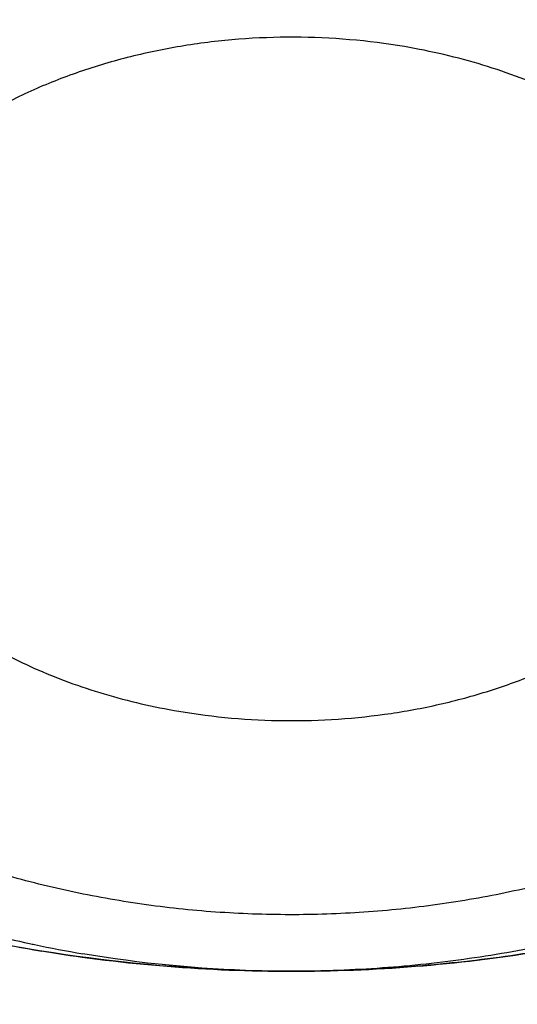
# Model space of a CAD drawing. Units: inches. Extents: x 7.1 to 14.8, y 1.2 to 17.3.
# Drawn here: x 11.1 to 11.2, y 12.7 to 12.8 of the extents above; entities that cross this region are included whole.
import ezdxf

# ---------------------------------------------------------------- set-up
doc = ezdxf.new("R2010")
doc.units = ezdxf.units.IN
doc.header["$LTSCALE"] = 1.21
doc.header["$MEASUREMENT"] = 0
doc.layers.get('0').update_dxf_attribs({"linetype": 'CONTINUOUS'})

msp = doc.modelspace()

# ---------------------------------------------------------------- linework, layer by layer
at = {"color": 9, "linetype": 'Continuous'}
for centre, radius, start, end in [((11.1484088218, 12.7807296966), 0.07242886559999999, 257.7797075556, 258.0205224785), ((11.148575597, 12.7815293423), 0.0732457128, 258.0227380657001, 260.3712881937), ((11.1486648641, 12.7998145458), 0.0915408268, 260.3653215393, 260.6736793073)]:
    msp.add_arc(centre, radius, start, end, dxfattribs=at)
at = {"color": 7, "linetype": 'Continuous'}
msp.add_arc((11.1487871331, 12.8007078885), 0.092443192, 260.366344829, 262.2323877514, dxfattribs=at)
for points, knots in [([(12.0029295006, 13.7150009937), (11.9629225755, 13.7313337524), (11.902049104, 13.7543464092), (11.8195571562, 13.7820253168), (11.7353610422, 13.8079634708), (11.6497563601, 13.8309090524), (11.5629722318, 13.8508579244), (11.4749578862, 13.8688960836), (11.3859948387, 13.8838660389), (11.2963033155, 13.8957666693), (11.2058979568, 13.9056423978), (11.1150074495, 13.9124073307), (11.0238471642, 13.9160613565), (10.9325136673, 13.9176379769), (10.8183777414, 13.9157086503), (10.7045454087, 13.9085835049), (10.6139373506, 13.8997715881), (10.5239752281, 13.8889244896), (10.4346826777, 13.8750009607), (10.3462793222, 13.8580018875), (10.2590417944, 13.8390741471), (10.1729257711, 13.8171384965), (10.0881604732, 13.7921990087), (10.0256117897, 13.7721030043), (9.9639832642, 13.750585262), (9.9033362147, 13.7276659657), (9.8437317491, 13.7033667997), (9.785229725399999, 13.6777106128), (9.7278889642, 13.6507214576), (9.671767164, 13.6224245711), (9.6169207725, 13.5928462683), (9.5634053679, 13.5620141959), (9.5112741038, 13.5299562351), (9.4440145929, 13.4858358151), (9.3793730497, 13.4391897556), (9.3176389627, 13.3900806247), (9.2731995087, 13.3523606055), (9.230443382999999, 13.3136086394), (9.189414981799999, 13.2738599323), (9.1501582701, 13.2331514141), (9.1127156507, 13.1915209165), (9.077128245900001, 13.1490074367), (9.0434357815, 13.1056511404), (9.0116765791, 13.0614934226), (8.9818875083, 13.0165769635), (8.9541039068, 12.9709458026), (8.9283594962, 12.924645399), (8.904686291, 12.8777226794), (8.883114461, 12.8302260904), (8.8636721741, 12.7822056305), (8.8463854545, 12.7337128407), (8.831277997699999, 12.6848007958), (8.8183709572, 12.6355240097), (8.8076827937, 12.5859384851), (8.7992290586, 12.5361010058), (8.7930223034, 12.4860711071), (8.7903867268, 12.4526035828), (8.7894471349, 12.435866722)], [0, 0, 0, 0, 0.0328225857, 0.0494026403, 0.0660861875, 0.0997349592, 0.116688761, 0.1337182979, 0.1679717013, 0.1851821598, 0.202436895, 0.2370438031, 0.2543814471, 0.2717298173, 0.3064223657, 0.34105554, 0.3583298701, 0.3755641606, 0.409877658, 0.4269432642, 0.4439370134, 0.4776768334000001, 0.494411177, 0.5110453359, 0.5275729625, 0.5439880536, 0.5602849757, 0.5764584903, 0.5925037772999999, 0.6084164615, 0.6241926363, 0.6398288858, 0.6553223103, 0.6706705468999999, 0.7009213038, 0.7158254787999999, 0.7305807874, 0.7451878401, 0.7596478861, 0.773962824, 0.7881352068, 0.8021682434, 0.8160658003, 0.8298323926000001, 0.8434731767, 0.8569939351000001, 0.8704010561, 0.8837015117, 0.8969028275, 0.9100130492, 0.9230407061, 0.9359947683, 0.9488846009999999, 0.961719917, 0.974510725, 0.9872672705, 1, 1, 1, 1]), ([(12.0126609135, 13.6921287204), (11.9725076642, 13.7085212157), (11.9113985037, 13.7316255813), (11.8285725051, 13.7594288307), (11.7653063618, 13.7789325471), (11.701188716, 13.7969902026), (11.6362847204, 13.8135835614), (11.5706608678, 13.8286955795), (11.4821186951, 13.8468848403), (11.3926018024, 13.8620007045), (11.3023343509, 13.8740413203), (11.2113191195, 13.8840546463), (11.0968636345, 13.8926759679), (10.9590096058, 13.8967704532), (10.821067981, 13.8946083884), (10.7064116743, 13.8875936436), (10.615148028, 13.8788599726), (10.5245466261, 13.8680858718), (10.4346238789, 13.8542273549), (10.3456028634, 13.8372859388), (10.2795681984, 13.8230971649), (10.2142117771, 13.807417275), (10.1496002783, 13.790262285), (10.0858004022, 13.7716498736), (10.0228778053, 13.7515991699), (9.960897293, 13.7301308012), (9.899922686, 13.7072668469), (9.8400167758, 13.6830308118), (9.781241253, 13.6574476157), (9.7236566366, 13.63054356), (9.6673222489, 13.6023463096), (9.6122960379, 13.5728847943), (9.5586349327, 13.542189475), (9.5063932511, 13.5102912345), (9.4390656679, 13.4664370942), (9.3743993838, 13.4201018621), (9.312684748099999, 13.3713496188), (9.2683203089, 13.3339544444), (9.2256757842, 13.2955711747), (9.1847944783, 13.2562387016), (9.1457187686, 13.2159975589), (9.1084889557, 13.1748890459), (9.073143526900001, 13.1329553971), (9.039719032799999, 13.0902396925), (9.0082500624, 13.0467858365), (8.9787692181, 13.0026385013), (8.9513070798, 12.957843089), (8.9258921552, 12.9124456996), (8.9025508655, 12.8664930761), (8.8813075173, 12.8200325611), (8.8621842525, 12.7731120623), (8.8452010333, 12.7257799955), (8.8303756244, 12.6780852465), (8.8177235465, 12.6300770857), (8.807258064400001, 12.5818052695), (8.7989901505, 12.5333194082), (8.7929285687, 12.4846710455), (8.7903604063, 12.4521346708), (8.7894471363, 12.435866722)], [0, 0, 0, 0, 0.0329887236, 0.04966398019999999, 0.0664500291, 0.0833397922, 0.1003258941, 0.1174006906, 0.134556293, 0.1690749368, 0.1864235478, 0.2038194531, 0.2387157824, 0.2736951695, 0.3086856953, 0.3436153258, 0.3610360887, 0.3784149494, 0.4130099514, 0.430211444, 0.4473371164, 0.4643789414, 0.4813291207, 0.4981801102, 0.5149246435, 0.5315557586999999, 0.5480668227000001, 0.5644515564, 0.5807040619, 0.5968188479, 0.6127908559, 0.6286154871999999, 0.6442886297, 0.6598066844, 0.6751665920000001, 0.7053990934000001, 0.7202720033, 0.7349804565000001, 0.7495244837999999, 0.7639048058, 0.7781228546, 0.7921807925, 0.8060815273999999, 0.8198287256, 0.8334268215, 0.8468810212000001, 0.8601973016, 0.873382405, 0.8864438248000001, 0.8993897859000001, 0.9122292176000001, 0.9249717168000001, 0.9376275051, 0.9502073759999999, 0.962722635, 0.9751850317, 0.9876066845, 1, 1, 1, 1]), ([(12.7998970651, 12.2954727189), (12.7998970648, 12.306246121), (12.7995228574, 12.327801281), (12.7978394332, 12.3601097305), (12.7950348673, 12.3923795095), (12.7911108696, 12.4245906016), (12.7860698323, 12.4567236781), (12.7799148274, 12.488759288), (12.772649604, 12.520678091), (12.7642785851, 12.5524608106), (12.7548068643, 12.584088262), (12.7442402014, 12.6155413601), (12.7325850177, 12.646801132), (12.7198483918, 12.6778487283), (12.7060380536, 12.7086654345), (12.6911623795, 12.7392326815), (12.6752303851, 12.7695320577), (12.6582517248, 12.7995453135), (12.6402366639, 12.8292543973), (12.6211961526, 12.8586413676), (12.6011415135, 12.8876887751), (12.5729498398, 12.9261009985), (12.5351975666, 12.9731787315), (12.4945753183, 13.0184965012), (12.4602414087, 13.0538747005), (12.4334613522, 13.0800674877), (12.4057806513, 13.1057873176), (12.3675325259, 13.1395723127), (12.3175316219, 13.1805251928), (12.2544697201, 13.2273227754), (12.1882404446, 13.2718745505), (12.1190042617, 13.3140731205), (12.0469274865, 13.353817811), (11.9721835664, 13.3910134636), (11.8949522258, 13.425571066), (11.8154191722, 13.4574078619), (11.7337756266, 13.4864475864), (11.6502178809, 13.5126206475), (11.5649468291, 13.5358643027), (11.4781674885, 13.5561228151), (11.3900885095, 13.5733475936), (11.3009216743, 13.5874973147), (11.2108813882, 13.598538026), (11.120184163, 13.6064432313), (11.0290480958, 13.6111939572), (10.9376923425, 13.6127788007), (10.8463365892, 13.6111939572), (10.7552005221, 13.6064432313), (10.6645032969, 13.598538026), (10.5744630108, 13.5874973147), (10.4852961756, 13.5733475936), (10.3972171966, 13.556122815), (10.3104378561, 13.5358643026), (10.2251668043, 13.5126206474), (10.1416090586, 13.4864475863), (10.0599655131, 13.4574078618), (9.980432459600001, 13.4255710659), (9.9032011189, 13.3910134635), (9.8284571989, 13.353817811), (9.7563804237, 13.3140731205), (9.6871442408, 13.2718745504), (9.620914965399999, 13.2273227754), (9.5578530636, 13.1805251928), (9.5078521596, 13.1395723127), (9.4696040342, 13.1057873176), (9.4419233333, 13.0800674877), (9.4151432768, 13.0538747005), (9.3808093672, 13.0184965012), (9.3401871189, 12.9731787316), (9.3024348457, 12.9261009985), (9.274243172, 12.8876887751), (9.254188532899999, 12.8586413676), (9.235148021599999, 12.8292543973), (9.217132960599999, 12.7995453135), (9.2001543004, 12.7695320578), (9.184222306, 12.7392326815), (9.1693466319, 12.7086654345), (9.1555362937, 12.6778487283), (9.1427996677, 12.646801132), (9.1311444841, 12.6155413601), (9.1205778212, 12.584088262), (9.111106100399999, 12.5524608106), (9.1027350815, 12.520678091), (9.0954698581, 12.488759288), (9.089314853200001, 12.4567236781), (9.0842738159, 12.4245906016), (9.0803498182, 12.3923795095), (9.0775452523, 12.3601097305), (9.075861827999999, 12.327801281), (9.0754876207, 12.3062461211), (9.075487620399999, 12.2954727189)], [0, 0, 0, 0, 0.0064254295, 0.012854726, 0.0192917401, 0.0257402902, 0.0322041463, 0.0386870151, 0.0451925255, 0.051724214, 0.0582855123, 0.0648797352, 0.0715100691, 0.0781795627, 0.0848911178, 0.0916474815, 0.09845124, 0.1053048128, 0.1122104482, 0.1191702203, 0.1261860264, 0.1332595851, 0.1475845429, 0.1621567321, 0.1695385796, 0.176984754, 0.1844957426, 0.1920718664, 0.2074188546, 0.2230262843, 0.2388911096, 0.2550080105, 0.2713695404, 0.2879662769, 0.3047869738, 0.3218187128, 0.3390470533, 0.3564561811, 0.3740290545, 0.3917475472999999, 0.4095925902000001, 0.4275443105, 0.4455821682, 0.463685092, 0.4818316136, 0.5, 0.5181683864, 0.5363149081, 0.5544178318999999, 0.5724556896, 0.5904074098, 0.6082524528000001, 0.6259709455, 0.6435438189, 0.6609529468, 0.6781812873, 0.6952130262, 0.7120337231, 0.7286304596, 0.7449919895999999, 0.7611088904000001, 0.7769737157, 0.7925811454, 0.8079281336, 0.8155042573000001, 0.823015246, 0.8304614204, 0.8378432679000001, 0.8524154570999999, 0.8667404149, 0.8738139736, 0.8808297797, 0.8877895518000001, 0.8946951872, 0.90154876, 0.9083525185, 0.9151088822, 0.9218204373000001, 0.9284899309, 0.9351202648, 0.9417144877, 0.948275786, 0.9548074745, 0.9613129849, 0.9677958537000001, 0.9742597098000001, 0.9807082599, 0.9871452740000001, 0.9935745705, 1, 1, 1, 1]), ([(11.0517929583, 13.5259125428), (11.0795387447, 13.5246440014), (11.1349195436, 13.5211840114), (11.2176269971, 13.5132216177), (11.2997125212, 13.5025092114), (11.380992254, 13.4890706397), (11.461285674, 13.4729357295), (11.5404140484, 13.4541403075), (11.6182013513, 13.4327260945), (11.6944745166, 13.4087406165), (11.7690638577, 13.3822370911), (11.8418034321, 13.3532743045), (11.9125314089, 13.3219164766), (11.9810904225, 13.2882331126), (12.047327916, 13.252298845), (12.1110964717, 13.214193265), (12.1722541255, 13.1740007396), (12.2306646678, 13.1318102252), (12.2861979314, 13.0877150684), (12.3387300542, 13.0418128168), (12.3881437614, 12.9942049718), (12.434328513, 12.9449969395), (12.4771810666, 12.8942972429), (12.5166044605, 12.842219422), (12.5466415584, 12.7975963245), (12.5688423434, 12.761334315), (12.5845218588, 12.7339695397), (12.5992834316, 12.7063504454), (12.6131189715, 12.6784921743), (12.6260206775, 12.6504103152), (12.6379813275, 12.6221205044), (12.6489942073, 12.5936385204), (12.6590531349, 12.5649802485), (12.6681524595, 12.5361616788), (12.6762870668, 12.5071988956), (12.6834523819, 12.4781080691), (12.6896443729, 12.4489054458), (12.6948595539, 12.4196073393), (12.6990949879, 12.390230121), (12.7023482889, 12.3607902097), (12.7046176236, 12.3313040627), (12.7059017131, 12.3017881651), (12.7061998333, 12.2722590206), (12.7055118162, 12.2427331404), (12.7038380497, 12.2132270342), (12.7011794773, 12.1837571994), (12.6975375975, 12.1543401113), (12.6929144622, 12.1249922131), (12.6873126754, 12.0957299062), (12.6807353915, 12.0665695402), (12.6731863124, 12.0375274033), (12.6646696852, 12.0086197129), (12.6551902986, 11.9798626064), (12.6447534793, 11.9512721319), (12.633365089, 11.9228642394), (12.6210315196, 11.8946547717), (12.60775969, 11.8666594565), (12.5935570398, 11.838893896), (12.5784315298, 11.8113735649), (12.5623916188, 11.7841137789), (12.5454463275, 11.757129773), (12.5276049734, 11.7304363685), (12.5025366333, 11.695113635), (12.4689781168, 11.6517605056), (12.4328615308, 11.6099225347), (12.4023357205, 11.5772025116), (12.3785292402, 11.5529503059), (12.3539200556, 11.5291025295), (12.3199164944, 11.4977337855), (12.2754529485, 11.4596148198), (12.2193413628, 11.4158890858), (12.1603770607, 11.3740861668), (12.0986922915, 11.3342993482), (12.0344241881, 11.2966164774), (11.9677158823, 11.2611210511), (11.8987158153, 11.2278916782), (11.827577526, 11.1970019954), (11.7544592892, 11.1685204737), (11.6795237772, 11.1425102704), (11.6029377025, 11.1190290813), (11.5248714484, 11.0981290076), (11.4454987023, 11.0798564369), (11.3649960349, 11.0642519308), (11.2835426465, 11.0513501393), (11.2013194503, 11.0411797008), (11.118510604, 11.0337632486), (11.0630804965, 11.0306683971), (11.0353161161, 11.0295829214)], [0, 0, 0, 0, 0.018253714, 0.0364594262, 0.054597228, 0.0726475953, 0.0905915042, 0.1084105479, 0.1260870551, 0.1436042098, 0.1609461737, 0.178098209, 0.1950468051, 0.2117798053, 0.228286537, 0.2445579417, 0.2605867061, 0.2763673924, 0.2918965659, 0.3071729195, 0.3221973896, 0.3369732619, 0.3515062625, 0.3658046269, 0.3798791446, 0.3868372574, 0.3937446312, 0.4006033307, 0.4074155745, 0.4141837313, 0.4209103157, 0.4275979826, 0.434249521, 0.4408678468, 0.4474559944, 0.4540171079, 0.460554431, 0.467071296, 0.4735711127, 0.480057356, 0.4865335526, 0.4930032684, 0.4994700943, 0.5059376327, 0.5124094828, 0.5188892274, 0.5253804186, 0.5318865641, 0.5384111146, 0.5449574505, 0.5515288707, 0.5581285807, 0.5647596822, 0.571425164, 0.5781278926, 0.5848706048, 0.5916559007, 0.5984862379, 0.6053639262, 0.6122911238000001, 0.6192698335, 0.6263019009, 0.6333890121, 0.6477329889, 0.6623134316, 0.6696954488, 0.6771392715000001, 0.6846454770999999, 0.6922144912, 0.7075408248, 0.7231198944, 0.7389499625, 0.7550271886, 0.7713457537999999, 0.7878979894, 0.8046745073999999, 0.8216643316, 0.8388550273000001, 0.8562328312999999, 0.8737827783, 0.8914888269, 0.9093339825, 0.9273004187999999, 0.9453695978, 0.9635223869, 0.9817391744, 1, 1, 1, 1]), ([(9.185860782799999, 12.391800001), (9.187046263500001, 12.4013445822), (9.1897319581, 12.4204210844), (9.194692658500001, 12.4489305853), (9.200587629700001, 12.4773530153), (9.2074137965, 12.5056729146), (9.215167660599999, 12.5338753661), (9.2238452213, 12.5619453561), (9.2334419962, 12.5898679553), (9.243953014299999, 12.6176282787), (9.2553728197, 12.6452115082), (9.2676954654, 12.67260289), (9.2809145338, 12.6997877705), (9.295023065499999, 12.7267515056), (9.310013828999999, 12.7534798441), (9.3312454912, 12.788915289), (9.3599848486, 12.8325571159), (9.3977306639, 12.8835529379), (9.4387860109, 12.9332650701), (9.4830623075, 12.9815851158), (9.5304648753, 13.0284091737), (9.5808920045, 13.0736360765), (9.6342354899, 13.1171681797), (9.6903807845, 13.1589114376), (9.7492072748, 13.1987756622), (9.810588541, 13.2366747206), (9.8743926427, 13.2725267277), (9.940482410700001, 13.3062542277), (10.0087157498, 13.3377843643), (10.078945949, 13.3670490401), (10.1510220022, 13.3939850661), (10.2247889393, 13.4185342922), (10.300088163, 13.4406437319), (10.3767577914, 13.4602656727), (10.454633007, 13.4773577797), (10.5335464111, 13.4918831849), (10.6133283846, 13.5038105605), (10.6938074515, 13.513114185), (10.7748106461, 13.5197739956), (10.8561638823, 13.5237756329), (10.9376923263, 13.5251104715), (11.0192207703, 13.5237756339), (11.1005740067, 13.5197739977), (11.1815772015, 13.5131141882), (11.2620562687, 13.5038105648), (11.3418382426, 13.4918831902), (11.4207516472, 13.477357786), (11.4986268636, 13.46026568), (11.5752964929, 13.44064374), (11.6505957173, 13.4185343013), (11.7243626551, 13.3939850761), (11.7964387089, 13.367049051), (11.8666689089, 13.3377843761), (11.9349022491, 13.3062542401), (12.0009920184, 13.2725267407), (12.0647961211, 13.2366747344), (12.1261773881, 13.1987756768), (12.1850038793, 13.158911453), (12.241149175, 13.1171681957), (12.2944926617, 13.073636093), (12.3449197922, 13.0284091907), (12.3923223613, 12.9815851332), (12.4365986593, 12.9332650877), (12.4776540077, 12.8835529557), (12.5153998244, 12.8325571337), (12.544139183, 12.7889153069), (12.5653708461, 12.753479862), (12.5803616102, 12.7267515237), (12.5944701426, 12.6997877887), (12.6076892115, 12.6726029083), (12.6200118578, 12.6452115266), (12.6314316638, 12.6176282971), (12.6419426826, 12.5898679738), (12.6515394581, 12.5619453747), (12.6602170194, 12.5338753847), (12.6679708842, 12.5056729331), (12.6747970517, 12.4773530336), (12.6806920236, 12.4489306034), (12.6856527246, 12.4204211026), (12.6883384195, 12.4013446004), (12.6895239004, 12.3918000193)], [0, 0, 0, 0, 0.0063703102, 0.0127570314, 0.0191634659, 0.0255928424, 0.0320483051, 0.038532903, 0.0450495808, 0.0516011699, 0.058190381, 0.064819797, 0.071491867, 0.0782089012, 0.0849730667, 0.0917863842, 0.1055664751, 0.1195637227, 0.1337888428, 0.1482501231, 0.162953465, 0.177902451, 0.1930984297, 0.2085406162, 0.2242262011, 0.2401504663, 0.2563069045, 0.2726873417, 0.2892820581, 0.3060799092, 0.3230684459, 0.340234032, 0.3575619608, 0.3750365684, 0.3926413459, 0.4103590496, 0.4281718087, 0.4460612326, 0.4640085165, 0.4819945455, 0.4999999984, 0.5180054513, 0.5359914803, 0.5539387642, 0.5718281882, 0.5896409474000001, 0.6073586511, 0.6249634288, 0.6424380366, 0.6597659654, 0.6769315516, 0.6939200883, 0.7107179396, 0.7273126561, 0.7436930934, 0.7598495318, 0.775773797, 0.791459382, 0.8069015687000001, 0.8220975475, 0.8370465336, 0.8517498756999999, 0.8662111561, 0.8804362763, 0.8944335242, 0.9082136153, 0.9150269328, 0.9217910984000001, 0.9285081326000001, 0.9351802026, 0.9418096187, 0.9483988298, 0.9549504190000001, 0.9614670967, 0.9679516947, 0.9744071574, 0.980836534, 0.9872429686, 0.9936296898, 1, 1, 1, 1]), ([(10.9376923427, 13.1416098704), (10.965360473, 13.1416098588), (11.0206475429, 13.1403490097), (11.1032557485, 13.1346810613), (11.1851782452, 13.1252605543), (11.2660725973, 13.1121264664), (11.3456035415, 13.0953331348), (11.4234407348, 13.0749500014), (11.4992610895, 13.0510612978), (11.5727498554, 13.0237656881), (11.6436019724, 12.993175819), (11.711523288, 12.9594178079), (11.7762317294, 12.9226307263), (11.8374584621, 12.8829659208), (11.8949487108, 12.8405866168), (11.948463446, 12.7956663539), (11.9977776218, 12.7483916172), (12.0354151515, 12.7069582493), (12.0631783437, 12.6728292328), (12.0827135668, 12.6469141006), (12.1010561298, 12.6205660227), (12.1181871337, 12.5938120387), (12.1340885262, 12.5666800559), (12.148743629, 12.5391982758), (12.162137026, 12.5113953135), (12.1742546156, 12.483300131), (12.1850836185, 12.454942019), (12.1946125973, 12.426350566), (12.2028314723, 12.3975556285), (12.2097315363, 12.3685873001), (12.2153054707, 12.3394758791), (12.2195473582, 12.3102518352), (12.2224526905, 12.2809457732), (12.2240183773, 12.2515883982), (12.2242427519, 12.2222104775), (12.2231255745, 12.1928428041), (12.2206680333, 12.1635161584), (12.2168727444, 12.1342612704), (12.2117437435, 12.1051087824), (12.2052864792, 12.0760892131), (12.1975078025, 12.0472329217), (12.188415956, 12.0185700743), (12.1780205601, 11.9901306109), (12.1663326006, 11.9619442121), (12.1533644125, 11.9340402735), (12.1391296525, 11.9064478622), (12.1236433205, 11.8791957404), (12.1069215942, 11.8523121438), (12.0889823665, 11.8258254902), (12.0762926521, 11.8085445717), (12.0697557529, 11.7999796887)], [0, 0, 0, 0, 0.0376549347, 0.0752315769, 0.1126524229, 0.1498416326, 0.1867258322, 0.2232349588, 0.2593031154, 0.2948694438, 0.3298790152, 0.3642837388, 0.398043291, 0.4311260538, 0.4635100529, 0.4951838825, 0.5261475816, 0.5564134249, 0.571294483, 0.5860116321, 0.6005701049000001, 0.6149759786, 0.6292361710000001, 0.6433584300999999, 0.6573513157, 0.6712241733, 0.6849870990000001, 0.6986508958, 0.7122270202, 0.7257275205, 0.7391649658, 0.7525523672, 0.7659030914, 0.7792307687000001, 0.7925491965000001, 0.8058722390999999, 0.8192137276000001, 0.832587359, 0.8460065988, 0.8594845869, 0.8730340492, 0.8866672167, 0.9003957514, 0.9142306809999999, 0.9281823432999999, 0.9422603392, 0.9564734945000001, 0.9708298313, 0.9853365468, 1, 1, 1, 1]), ([(10.9376923427, 11.308102346), (10.9583392989, 11.308102346), (10.9996119418, 11.3088183187), (11.0613815408, 11.3120382688), (11.1228544656, 11.3173962574), (11.1838819317, 11.3248794297), (11.2443174457, 11.3344698297), (11.304015618, 11.3461444418), (11.3628329256, 11.3598752568), (11.4206279443, 11.3756293415), (11.4772617176, 11.3933689219), (11.5325980841, 11.413051469), (11.5865040021, 11.434629814), (11.6388498646, 11.458052266), (11.6895098047, 11.483262741), (11.7383619963, 11.5102008926), (11.7852889332, 11.538802269), (11.8301776993, 11.5689984702), (11.8729202252, 11.6007173114), (11.9134135394, 11.6338829892), (11.9515599864, 11.6684162536), (11.9872674605, 11.7042346224), (12.020449536, 11.7412524255), (12.0510259268, 11.7793814635), (12.0789217138, 11.8185294173), (12.0999594733, 11.8520545366), (12.1153609092, 11.8792798701), (12.1261593844, 11.8998163107), (12.1362417956, 11.9205341475), (12.1456021734, 11.9414211055), (12.1542348031, 11.9624645447), (12.1621344553, 11.9836517952), (12.1692963295, 12.0049700774), (12.1757160736, 12.0264065332), (12.181389783, 12.0479482268), (12.1863140059, 12.0695821548), (12.1904857449, 12.0912952536), (12.1939024593, 12.1130744079), (12.1965620671, 12.1349064592), (12.1984629468, 12.156778214), (12.199603939, 12.1786764524), (12.1999843472, 12.2005879371), (12.199603939, 12.2224994218), (12.1984629468, 12.2443976602), (12.1965620671, 12.2662694149), (12.1939024593, 12.2881014662), (12.1904857449, 12.3098806206), (12.1863140059, 12.3315937194), (12.181389783, 12.3532276473), (12.1757160736, 12.374769341), (12.1692963295, 12.3962057967), (12.1621344553, 12.417524079), (12.1542348031, 12.4387113295), (12.1456021734, 12.4597547687), (12.1362417956, 12.4806417267), (12.1261593844, 12.5013595635), (12.1153609092, 12.5218960041), (12.0999594733, 12.5491213376), (12.0789217138, 12.5826464569), (12.0510259268, 12.6217944106), (12.020449536, 12.6599234487), (11.9872674605, 12.6969412517), (11.9515599864, 12.7327596205), (11.9134135394, 12.7672928849), (11.8729202252, 12.8004585627), (11.8301776993, 12.832177404), (11.7852889332, 12.8623736051), (11.7383619963, 12.8909749815), (11.6895098047, 12.9179131331), (11.6388498646, 12.9431236082), (11.5865040021, 12.9665460602), (11.5325980841, 12.9881244052), (11.4772617176, 13.0078069523), (11.4206279443, 13.0255465327), (11.3628329256, 13.0413006174), (11.304015618, 13.0550314323), (11.2443174457, 13.0667060445), (11.1838819317, 13.0762964444), (11.1228544656, 13.0837796167), (11.0613815408, 13.0891376054), (10.9996119418, 13.0923575555), (10.9583392989, 13.0930735282), (10.9376923427, 13.0930735282)], [0, 0, 0, 0, 0.0181685927, 0.0363153058, 0.0544184266, 0.0724564814, 0.0904083978, 0.1082536357, 0.1259723221, 0.1435453876, 0.1609547057, 0.1781832344, 0.1952151594, 0.2120360402, 0.228632958, 0.2449946666, 0.2611117437, 0.2769767425, 0.2925843426, 0.3079314986, 0.3230175802, 0.3378445047, 0.3524168532, 0.3667419674, 0.380830018, 0.3946940366, 0.4015476842, 0.4083515170000001, 0.4151079545, 0.4218195829, 0.4284891494, 0.4351195558, 0.4417138508, 0.4482752208, 0.4548069807, 0.4613125621, 0.4677955018, 0.4742594285, 0.480708049, 0.4871451335, 0.4935745002, 0.5, 0.5064254998, 0.5128548665, 0.519291951, 0.5257405715, 0.5322044982, 0.5386874379, 0.5451930193, 0.5517247792000001, 0.5582861492, 0.5648804442, 0.5715108506000001, 0.5781804171, 0.5848920455, 0.591648483, 0.5984523158, 0.6053059634000001, 0.6191699820000001, 0.6332580326, 0.6475831468, 0.6621554953000001, 0.6769824198000001, 0.6920685014, 0.7074156573999999, 0.7230232575, 0.7388882563, 0.7550053334000001, 0.7713670420000001, 0.7879639598, 0.8047848406, 0.8218167656, 0.8390452943000001, 0.8564546124, 0.8740276779, 0.8917463643000001, 0.9095916022, 0.9275435186, 0.9455815734, 0.9636846942, 0.9818314073000001, 1, 1, 1, 1]), ([(10.9376923427, 13.0193273253), (10.9424915105, 13.0193273253), (10.9520896269, 13.019291185), (10.9640861805, 13.019145927), (10.9736815341, 13.0189634285), (10.983274052, 13.0187360303), (10.9952602107, 13.0183698267), (11.0096357187, 13.0178055264), (11.024000515, 13.0171193037), (11.0383523504, 13.0163089326), (11.0526889897, 13.0153733509), (11.0670083078, 13.0143131396), (11.0860672448, 13.0127347689), (11.1098345827, 13.0104527375), (11.1382626666, 13.0072187696), (11.1759576986, 13.0022568787), (11.2227152524, 12.9948369982), (11.2782072356, 12.9839849378), (11.3328807647, 12.9712214817), (11.3866039341, 12.9565773123), (11.4392476966, 12.9400875317), (11.4906854529, 12.9217916752), (11.5407935396, 12.9017335807), (11.5894514798, 12.8799613015), (11.6365422786, 12.8565269762), (11.6819526893, 12.831486693), (11.7255734823, 12.8049003605), (11.7672997007, 12.7768315658), (11.8070308906, 12.747347409), (11.8446713292, 12.7165183458), (11.8801302441, 12.6844180469), (11.9133220207, 12.6511231849), (11.9441663203, 12.616713392), (11.9725885123, 12.5812706532), (11.9985189585, 12.5448807857), (12.0180745445, 12.5137176071), (12.0323909023, 12.4884103764), (12.0424285927, 12.4693207871), (12.0518006684, 12.4500625816), (12.0605015805, 12.4306471701), (12.0685260165, 12.411086302), (12.0758691146, 12.3913917544), (12.082526412, 12.3715754063), (12.0884938645, 12.3516492105), (12.0937678439, 12.3316251913), (12.0983451415, 12.311515436), (12.1022229706, 12.2913320878), (12.1053989687, 12.2710873379), (12.1078711992, 12.2507934177), (12.1096381546, 12.2304625911), (12.1106987588, 12.2101071467), (12.1110523654, 12.1897393894), (12.110698759, 12.169371632), (12.1096381549, 12.1490161876), (12.1078711996, 12.128685361), (12.1053989693, 12.1083914407), (12.1022229714, 12.0881466908), (12.0983451424, 12.0679633425), (12.0937678449, 12.0478535871), (12.0884938656, 12.0278295678), (12.0825264132, 12.0079033719), (12.075869116, 11.9880870237), (12.0685260179, 11.9683924761), (12.060501582, 11.9488316078), (12.05180067, 11.9294161962), (12.0424285943, 11.9101579906), (12.032390904, 11.8910684011), (12.0180745463, 11.8657611702), (11.9985189603, 11.8345979913), (11.972588514, 11.7982081234), (11.944166322, 11.7627653844), (11.9133220223, 11.7283555911), (11.8801302455, 11.6950607288), (11.8446713304, 11.6629604296), (11.8070308915, 11.6321313661), (11.7672997014, 11.6026472091), (11.7255734827, 11.5745784141), (11.6819526894, 11.5479920815), (11.6365422785, 11.5229517981), (11.5894514794, 11.4995174728), (11.540793539, 11.4777451935), (11.4906854521, 11.4576870989), (11.4392476957, 11.4393912424), (11.3866039331, 11.4229014618), (11.3328807637, 11.4082572924), (11.2782072345, 11.3954938364), (11.2227152515, 11.384641776), (11.1759576978, 11.3772218955), (11.1382626659, 11.3722600048), (11.1098345821, 11.3690260368), (11.0860672443, 11.3667440054), (11.0670083075, 11.3651656349), (11.0526889895, 11.3641054236), (11.0383523504, 11.3631698418), (11.0240005152, 11.3623594706), (11.0096357189, 11.3616732477), (10.995260211, 11.3611089472), (10.9832740523, 11.3607427447), (10.9736815344, 11.3605153477), (10.9640861806, 11.3603328504), (10.952089627, 11.3601875907), (10.9424915105, 11.3601514491), (10.9376923427, 11.3601514491)], [0, 0, 0, 0, 0.0045431492, 0.0090860487, 0.0113572565, 0.0136282369, 0.0181693624, 0.0227091264, 0.0272471826, 0.031783188, 0.03631680950000001, 0.0408477091, 0.0453755454, 0.05442059480000001, 0.0634493742, 0.0724592325, 0.09041103140000001, 0.1082561546, 0.1259747273, 0.1435476793, 0.1609568853, 0.1781853034, 0.1952171187, 0.2120378909, 0.228634702, 0.2449963055, 0.2611132783, 0.2769781749, 0.2925856748, 0.3079327316, 0.323018716, 0.3378455452, 0.3524177998, 0.3667428218, 0.3808307819, 0.3946947114, 0.4015483148, 0.4083521039, 0.4151084981, 0.4218200835, 0.4284896073, 0.4351199711, 0.4417142236, 0.4482755516, 0.4548072696, 0.4613128093, 0.4677957076, 0.4742595929, 0.480708172, 0.4871452151, 0.4935745407, 0.4999999993, 0.5064254579, 0.5128547835, 0.5192918267000001, 0.5257404058, 0.5322042911, 0.5386871893999999, 0.5451927290999999, 0.5517244472, 0.5582857751, 0.5648800276, 0.5715103914999999, 0.5781799153, 0.5848915008, 0.591647895, 0.5984516840999999, 0.6053052876, 0.6191692171000001, 0.6332571773, 0.6475821994, 0.6621544541, 0.6769812834000001, 0.6920672679000001, 0.7074143248999999, 0.7230218249, 0.7388867215, 0.7550036945, 0.771365298, 0.7879621093000001, 0.8047828815000001, 0.8218146969, 0.839043115, 0.8564523211, 0.8740252731, 0.8917438458, 0.9095889689, 0.9275407678, 0.9365506259999999, 0.9455794054000001, 0.9546244547, 0.959152291, 0.9636831906000001, 0.968216812, 0.9727528174, 0.9772908735, 0.9818306375, 0.986371763, 0.9886427434, 0.9909139512, 0.9954568508, 1, 1, 1, 1]), ([(12.0991096644, 12.1897393872), (12.0991096623, 12.1981385503), (12.0987448458, 12.2149470498), (12.0971039402, 12.2401301617), (12.0943708497, 12.2652660761), (12.0905481936, 12.2903303896), (12.0856396358, 12.3152995677), (12.0796498764, 12.3401499651), (12.0725846452, 12.3648581206), (12.0644506931, 12.3894007072), (12.0552557823, 12.4137545748), (12.0450086771, 12.4378967659), (12.0337191305, 12.4618045406), (12.0213978799, 12.4854553886), (12.0080566089, 12.5088270794), (11.9937080311, 12.5318975668), (11.9783655119, 12.5546454416), (11.9564906612, 12.5846716111), (11.9266894129, 12.6212887466), (11.8941240277, 12.6561624959), (11.8663187103, 12.6831796072), (11.8444764308, 12.7030892069), (11.8217814595, 12.7225150727), (11.7982549289, 12.7414392451), (11.7739188406, 12.7598440502), (11.740254841, 12.7837870709), (11.6962530965, 12.8123020345), (11.6408709889, 12.8440032243), (11.5828491496, 12.8732432924), (11.5224066062, 12.8999124485), (11.4597698256, 12.9239114864), (11.3951739173, 12.9451507876), (11.3288612171, 12.9635510599), (11.261080543, 12.9790435496), (11.1920862264, 12.9915703442), (11.1221371728, 13.0010845965), (11.0514958858, 13.0075507141), (10.9804274814, 13.0109445023), (10.9091986835, 13.0112532587), (10.8380768346, 13.0084758315), (10.767328825, 13.0026226041), (10.6972203147, 12.9937155204), (10.6280138792, 12.9817877486), (10.5599711748, 12.9668844674), (10.515304119, 12.9549350758), (10.4932371752, 12.9484718176)], [0, 0, 0, 0, 0.0124812692, 0.0249742689, 0.0374906521, 0.0500419197, 0.0626393458, 0.0752939088, 0.0880162259, 0.1008164925, 0.113704429, 0.1266892321, 0.1397795343, 0.1529833694, 0.1663081433, 0.1797606145, 0.1933468765, 0.2070723488, 0.2349549964, 0.2634428306, 0.2779219556, 0.2925586726, 0.3073537685, 0.3223074187, 0.3374192061, 0.3526881397, 0.3836876808, 0.4152907008, 0.4474708201, 0.4801945965, 0.5134222435, 0.5471083418, 0.5812025372999999, 0.6156502275, 0.6503932322, 0.6853704513, 0.7205185128, 0.7557724095999999, 0.7910661323999999, 0.8263332963, 0.8615077665, 0.8965242853000001, 0.9313191031999999, 0.9658306175, 1, 1, 1, 1]), ([(12.0991096644, 12.1849482003), (12.0991096623, 12.1933473634), (12.0987448458, 12.2101558628), (12.0971039402, 12.2353389747), (12.0943708497, 12.2604748892), (12.0905481936, 12.2855392027), (12.0856396358, 12.3105083807), (12.0796498764, 12.3353587781), (12.0725846453, 12.3600669336), (12.0644506931, 12.3846095202), (12.0552557823, 12.4089633878), (12.0450086772, 12.4331055788), (12.0337191306, 12.4570133535), (12.0213978801, 12.4806642015), (12.0080566091, 12.5040358923), (11.9937080312, 12.5271063797), (11.9783655121, 12.5498542545), (11.9564906614, 12.5798804239), (11.9266894131, 12.6164975595), (11.894124028, 12.6513713087), (11.8663187106, 12.67838842), (11.8444764312, 12.6982980197), (11.8217814598, 12.7177238855), (11.7982549292, 12.7366480579), (11.7739188409, 12.755052863), (11.7402548415, 12.7789958837), (11.6962530971, 12.8075108473), (11.6408709896, 12.839212037), (11.5828491503, 12.8684521052), (11.5224066069, 12.8951212613), (11.4597698264, 12.9191202992), (11.3951739182, 12.9403596004), (11.3288612182, 12.9587598727), (11.2610805439, 12.9742523625), (11.1920862277, 12.9867791572), (11.1221371733, 12.9962934094), (11.0514958895, 13.0027595275), (10.9804274735, 13.0061533141), (10.909198719, 13.0064620765), (10.8380767084, 13.0036846275), (10.7673293, 12.997831481), (10.7088149166, 12.990397384), (10.6624288455, 12.9829279299), (10.6279491663, 12.9765834238), (10.5994269284, 12.9706689084), (10.5767679908, 12.9655664917), (10.5598774533, 12.9615602402), (10.5430759485, 12.9573705773), (10.5208288429, 12.9515506875), (10.5042411975, 12.9469068459), (10.4932371752, 12.9436838424)], [0, 0, 0, 0, 0.0124811842, 0.0249740988, 0.0374903969, 0.050041579, 0.0626389193, 0.0752933961, 0.08801562660000001, 0.1008158061, 0.1137036548, 0.1266883695, 0.1397785826, 0.1529823276, 0.166307011, 0.1797593906, 0.19334556, 0.2070709388, 0.2349533967, 0.2634410368, 0.2779200632, 0.2925566805, 0.3073516757, 0.3223052243, 0.3374169086, 0.3526857383, 0.3836850683, 0.4152878731, 0.4474677732, 0.4801913270000001, 0.5134187477000001, 0.5471046165, 0.58119858, 0.6156460355, 0.6503888037, 0.6853657847, 0.7205136067, 0.7557672636, 0.791060746, 0.8263276699, 0.8615019006, 0.8965181809, 0.9139481697, 0.9313149287000001, 0.9486108331, 0.9572300108, 0.9658287006999999, 0.9744060231999999, 0.9829610258, 1, 1, 1, 1]), ([(11.1559729487, 12.764740706), (11.1537524673, 12.7651176578), (11.1503609296, 12.7654044763), (11.1458529813, 12.7652387286), (11.1425069321, 12.7648408517), (11.1392474073, 12.764174728), (11.1361165274, 12.7632489786), (11.1331553442, 12.7620754885), (11.1304027881, 12.7606694598), (11.1282925229, 12.7593056988), (11.1267461763, 12.7581140703), (11.1253274271, 12.7568859517), (11.1237405088, 12.7552471063), (11.1221506813, 12.7531150847), (11.1211137056, 12.7512234934), (11.120477703, 12.7496708595), (11.1200990305, 12.7484975198), (11.1198165324, 12.7473105711), (11.1196311552, 12.7461139089), (11.1195435581, 12.7449116787), (11.1195505665, 12.7441092856), (11.1195703281, 12.7437093454)], [0, 0, 0, 0, 0.1422102706, 0.2136436527, 0.2846289696, 0.3547108031, 0.423464575, 0.4905131077, 0.5555434804, 0.6183245398, 0.6488380933, 0.6787495922, 0.7367554694, 0.7924852252, 0.8461997062000001, 0.8724405958, 0.8983400159, 0.9239678833, 0.9493999667, 0.9747164025, 1, 1, 1, 1]), ([(11.1785894259, 12.7437093454), (11.1786188346, 12.7443044266), (11.178605454, 12.7455020034), (11.1783674143, 12.7472897282), (11.1779134608, 12.7490559876), (11.1772473178, 12.7507871525), (11.1763743424, 12.7524704871), (11.175301376, 12.7540936637), (11.174036629, 12.7556449669), (11.1725896519, 12.7571132436), (11.170971064, 12.7584880894), (11.168568878, 12.7602058115), (11.1659005862, 12.7616683643), (11.1630364594, 12.7628669483), (11.159978308, 12.7639086607), (11.1575908993, 12.7644660405), (11.1559729487, 12.764740706)], [0, 0, 0, 0, 0.0530895013, 0.1064083277, 0.1603324342, 0.2152080922, 0.2713369102, 0.3289656439, 0.3882801774, 0.4494039338, 0.5123990557, 0.5772699995, 0.7123034615999999, 0.7823265568000001, 0.8537696670999999, 1, 1, 1, 1]), ([(11.0782137352, 12.7618172545), (11.0782137352, 12.760242431), (11.078394561, 12.7570858207), (11.0792032919, 12.7524049923), (11.0805364561, 12.7478202009), (11.0823737866, 12.7433743259), (11.084690055, 12.7391031541), (11.0874571189, 12.7350365946), (11.0906455254, 12.7311989649), (11.0942254006, 12.727610274), (11.0981673413, 12.7242870103), (11.1039130229, 12.7201957325), (11.1102265674, 12.7167336851), (11.1169516684, 12.7139175113), (11.1240496736, 12.7114965373), (11.1295778012, 12.7102031035), (11.1333169604, 12.7095683389)], [0, 0, 0, 0, 0.0573090575, 0.1147642856, 0.1725130226, 0.230705488, 0.2894919709, 0.3490171566, 0.4094136274, 0.4707934822, 0.5332418508, 0.5968109975, 0.727250765, 0.7941326711, 0.8619822943000001, 1, 1, 1, 1]), ([(11.1362929265, 12.7091129184), (11.1413000897, 12.7084296407), (11.148914387, 12.7080134826), (11.1589965511, 12.7086644824), (11.1664552676, 12.7097523596), (11.1737208409, 12.7114303471), (11.1807147648, 12.7136844926), (11.1873603172, 12.7164969006), (11.1935845673, 12.7198462726), (11.1993176628, 12.7237085722), (11.2044912339, 12.728055783), (11.2083012338, 12.7320785644), (11.2109924601, 12.7355011037), (11.2128191776, 12.738152216), (11.2144556573, 12.7408932206), (11.2158939778, 12.7437165244), (11.2171264416, 12.7466133602), (11.2181459302, 12.7495738587), (11.218946108, 12.7525869854), (11.2195216951, 12.7556407265), (11.2198687037, 12.7587218804), (11.2199460187, 12.7607861136), (11.2199460187, 12.7618172545)], [0, 0, 0, 0, 0.1364667296, 0.2047662032, 0.2726357811, 0.3397703317, 0.4059026229, 0.4708182215, 0.5343685063, 0.5964802206, 0.6571605774, 0.7164953691, 0.7457184961, 0.7746688295999999, 0.8033738385, 0.8318629602, 0.8601668275, 0.8883167128, 0.9163439855, 0.9442798112999999, 0.9721550356, 1, 1, 1, 1]), ([(11.1195703281, 12.7437093454), (11.1195983121, 12.7431429982), (11.1197202861, 12.7420072613), (11.1200976489, 12.7403253665), (11.1206671516, 12.7386712763), (11.1214246285, 12.7370563956), (11.122364853, 12.7354911986), (11.1238735064, 12.7334569233), (11.125709963, 12.7315926607), (11.1278055553, 12.7299264464), (11.1301472013, 12.7283439024), (11.1327199268, 12.7269948206), (11.1354647798, 12.7258855282), (11.1383806569, 12.7249196364), (11.1406501098, 12.7243970874), (11.1421868052, 12.7241362159)], [0, 0, 0, 0, 0.0528158406, 0.1061202897, 0.16023123, 0.2154318268, 0.2719611921, 0.3300083061, 0.4510334761, 0.5142420444, 0.5792060556, 0.7140467119, 0.7837782647, 0.8548192158, 1, 1, 1, 1]), ([(11.1421868052, 12.7241362159), (11.1443228277, 12.7237736019), (11.1475834961, 12.7234875031), (11.1519227477, 12.7236136193), (11.1551500473, 12.7239618115), (11.1583033073, 12.724559318), (11.1613447788, 12.7253989507), (11.1642375133, 12.7264707075), (11.1669462874, 12.7277617053), (11.1690418403, 12.7290188631), (11.1705926175, 12.7301211773), (11.1720278915, 12.7312610796), (11.1736545278, 12.7327865264), (11.1753261045, 12.7347796036), (11.1766773864, 12.7368938816), (11.1775274245, 12.7387490668), (11.1780260219, 12.7402617839), (11.1783088409, 12.7414022492), (11.1785018545, 12.7425520538), (11.1785703739, 12.7433238293), (11.1785894259, 12.7437093454)], [0, 0, 0, 0, 0.1411300385, 0.2120490575, 0.2825908731, 0.3523343479, 0.4208834322, 0.4878812301, 0.5530240647, 0.6160765127000001, 0.646778116, 0.6769080529000001, 0.7354219267000001, 0.7916985655, 0.8459198673999999, 0.8983949651, 0.9241255834000001, 0.9495899281, 0.9748570377, 1, 1, 1, 1])]:
    msp.add_open_spline(points, degree=3, knots=knots, dxfattribs=at)
at = {"color": 9, "linetype": 'Continuous'}
for points, knots in [([(12.2031664034, 12.1409209961), (12.2041253569, 12.1486417885), (12.2057615524, 12.1641074387), (12.2073662359, 12.1873655739), (12.2081179108, 12.2106456939), (12.2080160174, 12.2339317044), (12.207060638, 12.2572080151), (12.2052524195, 12.2804589072), (12.2025925937, 12.303668717), (12.1990829702, 12.3268218018), (12.1947259364, 12.3499025639), (12.1895244541, 12.372895458), (12.1834820573, 12.395785004), (12.1766028488, 12.418555797), (12.1688914959, 12.4411925187), (12.1603532275, 12.463679947), (12.1509938274, 12.4860029682), (12.1408196346, 12.50814658), (12.1298375196, 12.5300959269), (12.1180549502, 12.5518362141), (12.1054797162, 12.5733530763), (12.087593425, 12.6018427622), (12.0632633572, 12.6368299359), (12.0311717076, 12.6775079288), (11.996146473, 12.716951432), (11.9582831297, 12.7550542034), (11.9176836244, 12.7917151895), (11.8744573164, 12.8268367618), (11.8287203852, 12.8603254989), (11.7805956386, 12.8920922665), (11.7302121851, 12.9220524883), (11.6777051196, 12.9501263574), (11.6232151801, 12.9762390563), (11.5668883857, 13.0003209583), (11.5088756583, 13.02230782), (11.4493324275, 13.0421409602), (11.3884182219, 13.0597674237), (11.3262962437, 13.075140129), (11.2631329445, 13.0882180025), (11.1990975447, 13.0989660931), (11.1343617131, 13.1073556695), (11.0690986132, 13.1133643004), (11.0034842812, 13.1169759204), (10.9596313813, 13.1177790384), (10.9376923427, 13.1177790393)], [0, 0, 0, 0, 0.0130070637, 0.0259934892, 0.0389679102, 0.0519390172, 0.06491551570000001, 0.0779060865, 0.0909193439, 0.103963797, 0.1170478105, 0.1301795678, 0.1433670358, 0.1566179328, 0.1699396975, 0.1833394619, 0.1968240268, 0.2103998401, 0.2240729782, 0.2378491301, 0.2517335849, 0.2657312216, 0.2940801275, 0.3229299625, 0.3523045335, 0.3822209143, 0.41268961, 0.4437147961, 0.4752946123, 0.5074214949, 0.5400825339, 0.573259845, 0.606930949, 0.6410691531, 0.6756439301999999, 0.7106212933, 0.7459641656, 0.7816327425, 0.8175848487, 0.8537762888, 0.8901611928000001, 0.9266923561, 0.9633215725, 1, 1, 1, 1]), ([(12.201449973, 12.1271015411), (12.2024076266, 12.1348118617), (12.2040416043, 12.1502565356), (12.2056441135, 12.1734831255), (12.206394771, 12.1967316705), (12.2062930178, 12.219986098), (12.2053389361, 12.2432308389), (12.2035331721, 12.2664501957), (12.2008769557, 12.2896285259), (12.1973720943, 12.3127502081), (12.1930209718, 12.3357996657), (12.1878265461, 12.3587613746), (12.1817923465, 12.3816198755), (12.1749224699, 12.4043597846), (12.1672215777, 12.4269658042), (12.1586948915, 12.4494227329), (12.1493481872, 12.4717154775), (12.1391877953, 12.4938290561), (12.128220577, 12.5157486333), (12.1164539898, 12.5374594344), (12.1038958131, 12.5589471134), (12.0860337831, 12.5873981591), (12.0617367165, 12.6223378801), (12.0296885954, 12.6629607021), (11.9947108681, 12.7023507087), (11.9568988812, 12.740401802), (11.9163544432, 12.7770130655), (11.8731867651, 12.8120870032), (11.8275118688, 12.8455303202), (11.7794523955, 12.8772540033), (11.7291372787, 12.9071735907), (11.67670143, 12.9352093839), (11.6222853965, 12.9612866669), (11.5660349994, 12.9853359072), (11.5081009557, 13.0072929487), (11.4486384844, 13.0270991898), (11.3878068976, 13.044701747), (11.3257691764, 13.0600536027), (11.2626915462, 13.0731137391), (11.1987429984, 13.0838472524), (11.1340949687, 13.0922254503), (11.0689203857, 13.0982259318), (11.0033950471, 13.1018326536), (10.9596016252, 13.1026346822), (10.9376923427, 13.1026346822)], [0, 0, 0, 0, 0.0130070639, 0.0259934894, 0.0389679106, 0.0519390176, 0.0649155163, 0.077906087, 0.0909193445, 0.1039637976, 0.1170478111, 0.1301795683, 0.1433670364, 0.1566179333, 0.1699396979, 0.1833394622, 0.196824027, 0.2103998403, 0.2240729783, 0.2378491301, 0.2517335848, 0.2657312213, 0.294080127, 0.3229299618, 0.3523045326, 0.3822209132, 0.4126896087, 0.4437147946, 0.4752946107, 0.5074214932, 0.5400825321, 0.5732598432, 0.6069309472, 0.6410691514, 0.6756439285, 0.7106212918000001, 0.7459641642, 0.7816327412, 0.8175848475, 0.8537762879, 0.8901611920999999, 0.9266923556000001, 0.9633215723, 1, 1, 1, 1]), ([(11.1680011893, 12.8445446707), (11.1669343402, 12.8447324911), (11.1647897279, 12.8450707139), (11.1615523731, 12.8454692523), (11.1582934371, 12.8457598758), (11.1539245013, 12.8460029702), (11.1484429098, 12.8460387531), (11.1418755348, 12.8456608218), (11.1353551605, 12.8448698882), (11.1289229797, 12.8436736784), (11.1226187157, 12.8420818331), (11.1164794307, 12.8401102499), (11.1105426553, 12.837770328), (11.1048471415, 12.8350724792), (11.0994328073, 12.8320271279), (11.0943372866, 12.8286501692), (11.0895887304, 12.8249694219), (11.0852131056, 12.8210110658), (11.0812351982, 12.8168008466), (11.0776794287, 12.8123641029), (11.0745662195, 12.8077287858), (11.0719150695, 12.8029231519), (11.0701002764, 12.7987841356), (11.0689014467, 12.7954203919), (11.0678771991, 12.7920461701), (11.0669097599, 12.787772862), (11.0663676653, 12.7834424404), (11.0661954711, 12.7799763679), (11.0661959753, 12.7765155506), (11.0665198848, 12.7721926167), (11.0674230681, 12.7670559827), (11.0688302642, 12.7619999034), (11.0707335707, 12.7570549666), (11.0731286699, 12.7522536812), (11.0755205361, 12.7484167894), (11.0776680402, 12.7454559098), (11.0799904928, 12.7425437269), (11.0831766807, 12.7390525638), (11.085961573, 12.7364692674), (11.0874153101, 12.7352229779)], [0, 0, 0, 0, 0.0174084417, 0.0348825762, 0.05240940099999999, 0.069978508, 0.1051914914, 0.140435886, 0.1756247839, 0.210674613, 0.2455062223, 0.2800472022, 0.3142282682, 0.3479824631, 0.381247158, 0.4139728993, 0.4461318006, 0.4777091784, 0.5087012615, 0.5391163917, 0.5689783883, 0.5983243312, 0.6272044853000001, 0.6414938474, 0.6556928231, 0.6838543601, 0.7117888661, 0.7257059707, 0.7396039766, 0.7673861871, 0.7952474132999999, 0.8232864298999999, 0.8515966906, 0.8802682316, 0.9093861595999999, 0.9241404679999999, 0.9390312011, 0.9692277039, 1, 1, 1, 1]), ([(11.1656232492, 12.8105426425), (11.1630162598, 12.8109852085), (11.1577452434, 12.8116581022), (11.1497749418, 12.8120308801), (11.14179532, 12.8117684275), (11.1339077131, 12.8108739027), (11.1262113844, 12.8093584976), (11.1188033857, 12.807241071), (11.1117770406, 12.8045479153), (11.1052208692, 12.8013123065), (11.0992176052, 12.7975741098), (11.0938431271, 12.7933788437), (11.0891665244, 12.788778433), (11.0858697293, 12.784613015), (11.0836536012, 12.7811401971), (11.0822149466, 12.7784971072), (11.0809894933, 12.775800352), (11.079981197, 12.7730584339), (11.0791934339, 12.7702801817), (11.0786288374, 12.7674744655), (11.0782893117, 12.7646505896), (11.0782137381, 12.7627604147), (11.0782137369, 12.7618172545)], [0, 0, 0, 0, 0.0706419222, 0.1417733794, 0.212944253, 0.2837031379, 0.3536118867, 0.4222603015999999, 0.4892812007, 0.5543660034000001, 0.6172808840999999, 0.6778833129999999, 0.7361383506, 0.7921332832, 0.8193624917, 0.8461206315, 0.8724562612000001, 0.8984258101, 0.9240928725, 0.9495272220000001, 0.9748035556, 1, 1, 1, 1]), ([(11.1648156654, 12.8022585138), (11.1604935456, 12.8029922426), (11.1539069533, 12.803630441), (11.1451151728, 12.80356943), (11.1385432281, 12.8030669017), (11.1320726575, 12.8021123383), (11.1257644995, 12.8007148254), (11.1196792478, 12.7988875746), (11.1138749825, 12.7966478467), (11.1084071696, 12.7940167383), (11.1033280841, 12.7910189484), (11.0986863822, 12.7876825072), (11.0945267439, 12.7840385832), (11.0908894824, 12.7801209518), (11.0878106295, 12.7759667317), (11.0857208955, 12.7723131053), (11.0843663978, 12.7693185318), (11.0835133226, 12.7670550952), (11.0828184531, 12.7647645759), (11.0822834646, 12.7624524504), (11.081909716, 12.7601243637), (11.0816981448, 12.7577859861), (11.081649287, 12.7554430287), (11.0817632663, 12.7531012165), (11.0820397961, 12.750766271), (11.0824781769, 12.7484438922), (11.0830773079, 12.7461397315), (11.083835671, 12.7438594079), (11.084751434, 12.7416083691), (11.0861891684, 12.738632593), (11.0883802121, 12.7350086615), (11.0915733471, 12.7308987965), (11.0953181073, 12.7270330385), (11.099577526, 12.7234479885), (11.1043104126, 12.7201768843), (11.1094712609, 12.7172502883), (11.1150106358, 12.7146955926), (11.1208756926, 12.7125367862), (11.1270099901, 12.7107942702), (11.131213498, 12.7099266016), (11.1333440885, 12.7095649098)], [0, 0, 0, 0, 0.0722541066, 0.1085947954, 0.1448306697, 0.1807894943, 0.2163058378, 0.2512253789, 0.2854093473, 0.3187391018, 0.3511208332, 0.3824904000000001, 0.4128181509, 0.4421134468, 0.4704284752, 0.4978606251, 0.5112952426, 0.5245662264000001, 0.5376978374, 0.5507164786, 0.5636503444, 0.5765290087, 0.5893829596, 0.6022430995, 0.6151402267, 0.6281045222999999, 0.6411650606, 0.6543493647999999, 0.6676830189, 0.6811893470999999, 0.7087880914, 0.7372928495000001, 0.7667918731000001, 0.7973285478000001, 0.8289040959, 0.8614815795, 0.8949905431999999, 0.929331823, 0.9643823119, 1, 1, 1, 1]), ([(11.161835433, 12.7844536666), (11.158400827, 12.7850367298), (11.1531681383, 12.7855511189), (11.1461807492, 12.7855263508), (11.1409540432, 12.7851517645), (11.1358025195, 12.7844245176), (11.1307729049, 12.7833512657), (11.1259115727, 12.7819417817), (11.1212631394, 12.7802088634), (11.1168703107, 12.7781682329), (11.1127734628, 12.7758383175), (11.1090103044, 12.7732401167), (11.1056156089, 12.7703969566), (11.1026209619, 12.767334328), (11.1000545665, 12.764079713), (11.0979410723, 12.7606624668), (11.0963013119, 12.7571137842), (11.0951520253, 12.7534666218), (11.0945053278, 12.7497555856), (11.0943682609, 12.7460165383), (11.0947423234, 12.7422859704), (11.0956234163, 12.7386001763), (11.0970020848, 12.7349945008), (11.0988639917, 12.7315028093), (11.1011904652, 12.7281572589), (11.1039588494, 12.7249881828), (11.107142839, 12.7220240913), (11.1107126241, 12.7192915467), (11.1146351267, 12.7168150665), (11.1188741548, 12.7146169228), (11.123390806, 12.7127169238), (11.1281432634, 12.7111323485), (11.1314148671, 12.7103021404), (11.1330777347, 12.7099419976)], [0, 0, 0, 0, 0.0724621332, 0.1089112357, 0.1452673512, 0.1813641299, 0.2170413301, 0.2521488197, 0.2865506464, 0.3201292949, 0.3527899951, 0.38446523, 0.4151191727, 0.4447520001, 0.4734036252, 0.5011562746, 0.5281351656000001, 0.5545062086, 0.5804700782, 0.6062522246000001, 0.6320895826, 0.6582155721, 0.6848456247, 0.7121652812, 0.7403220816, 0.7694213631999999, 0.7995255170000001, 0.8306555932999999, 0.8627945667, 0.8958913479999999, 0.9298652189, 0.9646103415, 1, 1, 1, 1]), ([(11.1618354416, 12.784453718), (11.1652597668, 12.783872317), (11.1703005355, 12.7826490742), (11.1766963961, 12.7802947799), (11.181187008, 12.7782238144), (11.185370346, 12.7758515224), (11.1892068791, 12.7731999333), (11.1926596029, 12.7702938461), (11.1956951066, 12.7671603083), (11.1982835949, 12.7638285445), (11.2003991405, 12.7603298127), (11.2020199079, 12.7566973522), (11.2031285875, 12.7529663586), (11.2037128749, 12.7491737865), (11.2037661148, 12.7453579205), (11.203287695, 12.7415575968), (11.2022830791, 12.7378112783), (11.2007635047, 12.7341562421), (11.1987452772, 12.7306280146), (11.1962495403, 12.7272604), (11.1938134476, 12.7246365985), (11.1916584046, 12.7226457279), (11.1893285227, 12.7206991417), (11.1861665291, 12.7184262776), (11.1820495315, 12.7159963661), (11.1776172375, 12.713863533), (11.172912265, 12.7120480012), (11.1679795073, 12.7105668175), (11.162866066, 12.7094339779), (11.1576209687, 12.708660205), (11.1522936978, 12.708252851), (11.1451670101, 12.7082033928), (11.1398278658, 12.7087207229), (11.1363243209, 12.7093154893)], [0, 0, 0, 0, 0.0706305757, 0.1049766896, 0.1384903733, 0.1710724509, 0.2026524402, 0.2331934186, 0.2626965988, 0.2912053686, 0.3188080021, 0.3456381529, 0.3718721334, 0.3977219798, 0.4234242103, 0.4492250718, 0.4753642907, 0.5020598311, 0.5294958470000001, 0.5578148648, 0.5871142832999999, 0.6021545039, 0.617455729, 0.6488297126, 0.6812160070000001, 0.7145504528, 0.7487392373999999, 0.7836636978, 0.8191850405, 0.8551489323, 0.8913899104999999, 0.9277357173999999, 1, 1, 1, 1]), ([(11.1382739799, 12.7126117258), (11.1375391618, 12.7127341915), (11.1360791199, 12.7130059788), (11.1332053623, 12.7136522033), (11.1297096695, 12.7146464324), (11.1256844224, 12.7161326358), (11.1218828477, 12.7178900368), (11.1183399828, 12.7199008598), (11.1150890746, 12.7221462719), (11.1121619853, 12.7246063884), (11.1095901579, 12.7272611841), (11.1073977659, 12.7300840872), (11.1056051915, 12.7330478023), (11.1042321002, 12.7361250832), (11.1032940321, 12.7392861995), (11.1027987848, 12.7424987306), (11.1027602646, 12.7451921634), (11.1029539948, 12.7473311594), (11.1032977318, 12.749469712), (11.104010112, 12.7521247897), (11.105296674, 12.7552211831), (11.1070060824, 12.7582104967), (11.109121495, 12.7610628102), (11.1116192209, 12.7637529777), (11.1144749961, 12.766256069), (11.117662617, 12.7685470792), (11.1211506349, 12.7706054102), (11.1249052266, 12.7724127506), (11.1288913635, 12.7739507228), (11.133071165, 12.7752032627), (11.1374033677, 12.7761619853), (11.1418465536, 12.7768188959), (11.1463588271, 12.7771675657), (11.1508973469, 12.7772031566), (11.1546712564, 12.7769685782), (11.1576638691, 12.7766203813), (11.1591479978, 12.7763927766), (11.159885774, 12.7762651961)], [0, 0, 0, 0, 0.0178799919, 0.035634748, 0.0706846748, 0.1050186185, 0.1385201332, 0.1710953159, 0.2026752249, 0.2332187697, 0.262719923, 0.2912251668, 0.3188255489, 0.3456528449, 0.3718834318, 0.3977308865999999, 0.4234306388, 0.4363098626, 0.4492444924, 0.4753816213, 0.502073835, 0.5295066533, 0.5578246223, 0.5871214149, 0.6174486974, 0.6488195591, 0.6812031379000001, 0.7145335368000001, 0.7487198293, 0.7836445609, 0.8191639539, 0.8551229495, 0.8913584709000001, 0.9277004079000001, 0.9639724934999999, 0.9820294614, 1, 1, 1, 1]), ([(11.159885774, 12.7762651961), (11.1606205921, 12.7761427304), (11.162080634, 12.7758709431), (11.1649543916, 12.7752247186), (11.1684500844, 12.7742304896), (11.1724753315, 12.7727442861), (11.1762769062, 12.7709868851), (11.1798197711, 12.7689760621), (11.1830706792, 12.76673065), (11.1859977685, 12.7642705335), (11.188569596, 12.7616157378), (11.1907619879, 12.7587928347), (11.1925545624, 12.7558291197), (11.1939276537, 12.7527518387), (11.1948657217, 12.7495907225), (11.1953609691, 12.7463781914), (11.1953994893, 12.7436847585), (11.1952057591, 12.7415457625), (11.1948620221, 12.7394072099), (11.1941496419, 12.7367521322), (11.1928630799, 12.7336557389), (11.1911536715, 12.7306664252), (11.1890382589, 12.7278141117), (11.186540533, 12.7251239443), (11.1836847578, 12.7226208529), (11.1804971368, 12.7203298427), (11.177009119, 12.7182715117), (11.1732545273, 12.7164641714), (11.1692683903, 12.7149261991), (11.1650885888, 12.7136736592), (11.1607563862, 12.7127149366), (11.1563132002, 12.712058026), (11.1518009268, 12.7117093562), (11.1472624069, 12.7116737653), (11.1434884975, 12.7119083438), (11.1404958848, 12.7122565406), (11.1390117561, 12.7124841453), (11.1382739799, 12.7126117258)], [0, 0, 0, 0, 0.0178799919, 0.035634748, 0.0706846748, 0.1050186185, 0.1385201332, 0.1710953159, 0.2026752249, 0.2332187697, 0.262719923, 0.2912251668, 0.3188255489, 0.3456528449, 0.3718834318, 0.3977308865999999, 0.4234306388, 0.4363098626, 0.4492444924, 0.4753816213, 0.502073835, 0.5295066533, 0.5578246223, 0.5871214149, 0.6174486974, 0.6488195591, 0.6812031379000001, 0.7145335368000001, 0.7487198293, 0.7836445609, 0.8191639539, 0.8551229495, 0.8913584709000001, 0.9277004079000001, 0.9639724934999999, 0.9820294614, 1, 1, 1, 1]), ([(11.1793488497, 12.7133238237), (11.1758083531, 12.7120656326), (11.1703208649, 12.7105327119), (11.1628258239, 12.7091886371), (11.1570603648, 12.7085230829), (11.1512353185, 12.7082126729), (11.1434649882, 12.7082749044), (11.1376524158, 12.7088560131), (11.1338300188, 12.7094837629)], [0, 0, 0, 0, 0.2443215259, 0.3690729266, 0.4949325287, 0.621440222, 0.74812352, 1, 1, 1, 1])]:
    msp.add_open_spline(points, degree=3, knots=knots, dxfattribs=at)

doc.saveas('drawing.dxf')
